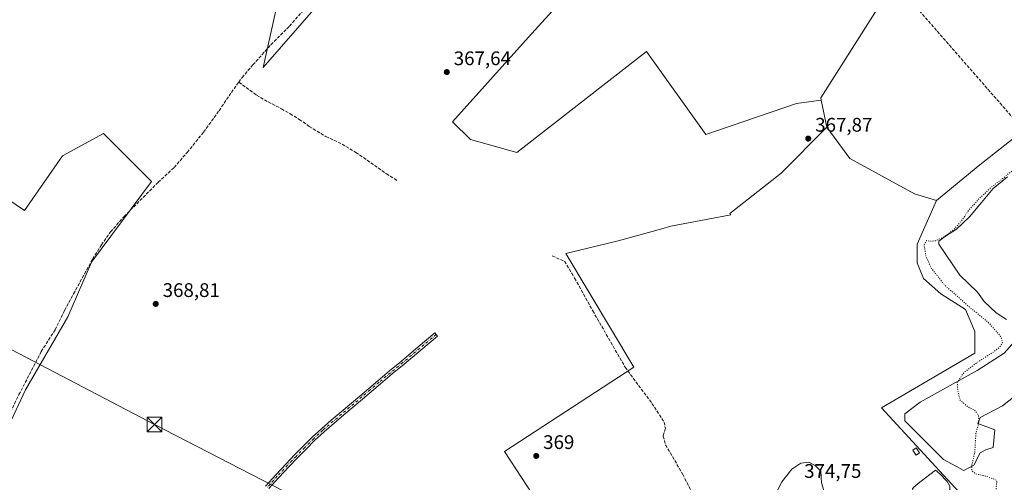
# Model space of a CAD drawing. Units: metres. Extents: x 601630 to 605133, y 4659769 to 4662132.
# Drawn here: x 603822 to 604323, y 4661621 to 4661857 of the extents above; entities that cross this region are included whole.
import ezdxf

# ---------------------------------------------------------------- set-up
doc = ezdxf.new("R2010")
doc.units = ezdxf.units.M
doc.header["$MEASUREMENT"] = 0
for name, pattern in [('DGN Style 3', [2.307223, 1.648017, -0.659207]), ('DGN Style 4', [2.638475, 1.318413, -0.659207, 0.001648, -0.659207]), ('DGN Style 5', [1.153612, 0.494405, -0.659207])]:
    doc.linetypes.add(name, pattern=pattern)
for name, color, linetype, lineweight in [('Camino Cxs', 7, 'Continuous', 0), ('Camino eje', 30, 'DGN Style 4', 13), ('Conducción de hidrocarburos lineal', 6, 'DGN Style 3', 0), ('Corriente artificial lineal', 4, 'DGN Style 3', 13), ('Cultivos herbáceos CxS', 92, 'Continuous', 0), ('Cultivos leñosos CxS', 92, 'Continuous', 0), ('Curva de nivel normal', 30, 'Continuous', 0), ('Curva de nivel normal depresión', 30, 'DGN Style 5', 0), ('Edificación ligera', 1, 'Continuous', 0), ('Edificación ligera Cxs', 1, 'Continuous', 0), ('Estanque', 5, 'Continuous', 0), ('Estanque Cxs', 5, 'Continuous', 0), ('Núcleo urbano CxS', 7, 'Continuous', 0), ('Provincia CxS', 1, 'Continuous', 0), ('Punto de cota en terreno', 7, 'Continuous', 0), ('Rótulo de punto de cota en terreno', 7, 'Continuous', 0), ('Suelo desnudo CxS', 253, 'Continuous', 0), ('Tendido', 6, 'Continuous', 0), ('Torre de tendido puntual', 7, 'Continuous', 0)]:
    doc.layers.add(name, color=color, linetype=linetype, lineweight=lineweight)
doc.styles.add('Style-Arial', font='txt')

# ---------------------------------------------------------------- blocks, each defined once
blk = doc.blocks.new('*U8')
at = {"layer": 'Cultivos leñosos CxS', "color": 92, "linetype": 'Continuous', "lineweight": 0}
blk.add_polyline3d([(603797.5971, 4661777.6269, 368.7546), (603824.1675, 4661759.5497, 369.0697), (603843.6529, 4661787.4015, 368.3606), (603864.5544, 4661798.8933, 368.7013), (603888.9987, 4661774.4363, 368.8118), (603858.4445, 4661733.2051, 369.1438), (603846.2993, 4661705.4253, 369.2562), (603824.7034, 4661668.1855, 369.5556), (603805.7001, 4661627.8103, 369.8134)], dxfattribs=at)
blk = doc.blocks.new('*U12')
at = {"layer": 'Cultivos herbáceos CxS', "color": 92, "linetype": 'Continuous', "lineweight": 0}
for points in [[(603954.5687, 4661872.2639, 368.111), (603945.7535, 4661832.3579, 368.3217), (603975.0305, 4661865.9147, 368.121)], [(604098.1992, 4661866.7405, 367.3602), (604081.0421, 4661847.8057, 367.507), (604042.3225, 4661804.7623, 367.9942), (604051.3813, 4661795.7033, 367.9133), (604075.1172, 4661789.1099, 367.7958), (604141.0503, 4661840.5371, 367.3678), (604171.3795, 4661798.3395, 367.4885), (604217.5325, 4661814.1635, 367.1933), (604230.0977, 4661815.7341, 367.3341), (604233.0227, 4661802.0805, 367.2303), (604209.6403, 4661778.6873, 367.6842), (604183.593, 4661757.9909, 367.6724), (604184.0645, 4661757.4641, 367.649), (604153.534, 4661751.5931, 368.0056), (604148.8376, 4661750.2513, 368.026), (604126.6328, 4661744.0752, 368.0632), (604100.0723, 4661737.6255, 368.4168), (604134.6553, 4661679.8591, 368.2084), (604068.6889, 4661636.9187, 368.5469), (604109.1702, 4661575.0061, 368.6367)], [(603805.7001, 4661627.8103, 369.8134), (603824.7034, 4661668.1855, 369.5556), (603846.2993, 4661705.4253, 369.2562), (603858.4445, 4661733.2051, 369.1438), (603888.9987, 4661774.4363, 368.8118), (603864.5544, 4661798.8933, 368.7013), (603843.6529, 4661787.4015, 368.3606), (603824.1675, 4661759.5497, 369.0697), (603797.5971, 4661777.6269, 368.7546)]]:
    blk.add_polyline3d(points, dxfattribs=at)
blk = doc.blocks.new('*U15')
at = {"layer": 'Cultivos herbáceos CxS', "color": 92, "linetype": 'Continuous', "lineweight": 0}
blk.add_polyline3d([(604407.8431, 4661871.3393, 365.633), (604382.5603, 4661844.9071, 366.2484), (604367.0589, 4661828.3983, 366.6484), (604356.8683, 4661821.2039, 366.577), (604344.2979, 4661809.2315, 367.1813), (604310.9307, 4661782.7973, 367.0057), (604288.8073, 4661764.6965, 367.5036), (604277.6595, 4661768.0533, 367.1378), (604244.7123, 4661786.1303, 367.2236), (604233.0227, 4661802.0805, 367.2303), (604230.0977, 4661815.7341, 367.3341), (604229.8335, 4661816.9677, 367.3686), (604264.1655, 4661871.0941, 366.8357)], dxfattribs=at)
blk = doc.blocks.new('5PATER')
at = {"layer": 'Núcleo urbano CxS', "linetype": 'Continuous', "lineweight": 0}
h = blk.add_hatch(color=51, dxfattribs=at)
edge = h.paths.add_edge_path()
edge.add_ellipse((0, 0), major_axis=(-0.11, -0.111), ratio=0.999422, start_angle=0, end_angle=360)
blk = doc.blocks.new('5TTEND')
at = {"layer": 'Provincia CxS', "color": 7, "linetype": 'Continuous', "lineweight": 0}
for p, q in [((-0.375, 0.3754), (0.375, -0.3746)), ((0.372, 0.3784), (-0.372, -0.3776))]:
    blk.add_line(p, q, dxfattribs=at)
at = {"layer": 'Provincia CxS', "color": 7, "linetype": 'Continuous', "lineweight": 0, "flags": 128}
blk.add_lwpolyline([(-0.375, -0.3746), (0.375, -0.3746), (0.375, 0.3754), (-0.375, 0.3754), (-0.372, -0.3776)], dxfattribs=at)

msp = doc.modelspace()

# ---------------------------------------------------------------- linework, layer by layer
at = {"layer": 'Camino Cxs', "color": 7, "linetype": 'Continuous', "lineweight": 0}
msp.add_polyline3d([(603947.08, 4661619.23, 369.34), (603952.23, 4661625.02, 369.36), (603957.5, 4661630.56, 369.35), (603961.84, 4661635.07, 369.25), (603966.23, 4661639.55, 369.17), (603970.76, 4661644.07, 369.18), (603975.49, 4661648.42, 369.31), (603980.54, 4661652.74, 369.13), (603985.56, 4661657.03, 369.14), (603995.02, 4661665.11, 369.01), (603999.6, 4661669.01, 368.94), (604004.2, 4661672.88, 368.86), (604010.25, 4661677.9, 368.85), (604016.28, 4661682.92, 368.82), (604024.76, 4661690.08, 368.8), (604033.26, 4661697.24, 368.73), (604034.58, 4661695.67, 368.76), (604026.09, 4661688.51, 368.84), (604017.6, 4661681.34, 368.8), (604011.56, 4661676.32, 368.81), (604005.52, 4661671.31, 368.84), (604000.92, 4661667.44, 368.94), (603996.35, 4661663.55, 369), (603986.89, 4661655.47, 369.06), (603976.85, 4661646.89, 369.38), (603972.18, 4661642.59, 369.17), (603967.69, 4661638.1, 369.15), (603963.32, 4661633.64, 369.19), (603958.98, 4661629.14, 369.21), (603953.74, 4661623.63, 369.23), (603948.68, 4661617.94, 369.26)], dxfattribs=at)
msp.add_polyline3d([(603947.08, 4661619.23, 369.34), (603952.23, 4661625.02, 369.36), (603957.5, 4661630.56, 369.35), (603961.84, 4661635.07, 369.25), (603966.23, 4661639.55, 369.17), (603970.76, 4661644.07, 369.18), (603975.49, 4661648.42, 369.31), (603980.54, 4661652.74, 369.13), (603985.56, 4661657.03, 369.14), (603995.02, 4661665.11, 369.01), (603999.6, 4661669.01, 368.94), (604004.2, 4661672.88, 368.86), (604010.25, 4661677.9, 368.85), (604016.28, 4661682.92, 368.82), (604024.76, 4661690.08, 368.8), (604033.26, 4661697.24, 368.73), (604034.58, 4661695.67, 368.76), (604026.09, 4661688.51, 368.84), (604017.6, 4661681.34, 368.8), (604011.56, 4661676.32, 368.81), (604005.52, 4661671.31, 368.84), (604000.92, 4661667.44, 368.94), (603996.35, 4661663.55, 369), (603986.89, 4661655.47, 369.06), (603976.85, 4661646.89, 369.38), (603972.18, 4661642.59, 369.17), (603967.69, 4661638.1, 369.15), (603963.32, 4661633.64, 369.19), (603958.98, 4661629.14, 369.21), (603953.74, 4661623.63, 369.23), (603948.68, 4661617.94, 369.26)], dxfattribs=at)
at = {"layer": 'Camino eje', "color": 30, "linetype": 'DGN Style 4', "lineweight": 13}
msp.add_polyline3d([(604033.92, 4661696.46, 368.75), (604016.94, 4661682.13, 368.82), (604004.86, 4661672.1, 368.86), (604000.26, 4661668.23, 368.94), (603976.17, 4661647.66, 369.38), (603971.47, 4661643.33, 369.18), (603966.96, 4661638.83, 369.16), (603962.58, 4661634.36, 369.22), (603960.41, 4661632.11, 369.28), (603958.24, 4661629.85, 369.28), (603952.99, 4661624.33, 369.3), (603947.88, 4661618.59, 369.32)], dxfattribs=at)
at = {"layer": 'Conducción de hidrocarburos lineal', "color": 6, "linetype": 'DGN Style 3', "lineweight": 0}
msp.add_polyline3d([(604066.24, 4662117.26, 365.54), (604139.48, 4662028.06, 366.88), (604177.9, 4661982.85, 366.83), (604269.5, 4661873.44, 367.09), (604649.81, 4661438.09, 364.6), (604913.34, 4661138.01, 356.84), (605013.78, 4661016.2, 357.9), (605092.37, 4660977.77, 360.72)], dxfattribs=at)
at = {"layer": 'Corriente artificial lineal', "color": 4, "linetype": 'DGN Style 3', "lineweight": 13}
for points in [[(603933.37, 4661824.96, 368.36), (603935.08, 4661827.34, 368.37), (603940.58, 4661833.79, 368.44), (603949.79, 4661844.04, 368.42), (603959.25, 4661853.5, 368.31), (603972.14, 4661868.34, 368.2), (603980.47, 4661878.97, 368.21)], [(603790.8, 4661597.34, 370.32), (603791.72, 4661600.89, 370.15), (603793.33, 4661605.85, 370.04), (603795.8, 4661612.13, 370.01), (603800.5, 4661620.31, 369.93), (603809.94, 4661640.34, 369.75), (603815.15, 4661652.89, 369.66), (603821.43, 4661665.81, 369.54), (603832.76, 4661687.74, 369.36), (603839.85, 4661698.87, 369.3), (603844.7, 4661708.66, 369.22), (603849.18, 4661717.07, 369.2), (603858.94, 4661734.86, 369.13), (603863.4, 4661742.15, 369.01), (603868.08, 4661748.69, 369), (603874.86, 4661756.45, 368.96), (603892.39, 4661773.97, 368.91), (603900.49, 4661781.46, 368.77), (603907.1, 4661789.21, 368.72), (603915.45, 4661799.45, 368.62), (603923.33, 4661810.42, 368.55), (603929.62, 4661819.75, 368.48), (603933.37, 4661824.96, 368.36)], [(603933.37, 4661824.96, 368.36), (603942.49, 4661818.36, 368.29), (603948.35, 4661814.9, 368.28), (603955.16, 4661811.43, 368.22), (603959.56, 4661808.88, 368.23), (603964.23, 4661806.02, 368.22), (603969.31, 4661802.46, 368.32), (603977.7, 4661797.36, 368.29), (603985.99, 4661793.41, 368.19), (603993.07, 4661789.19, 368.17), (604008.61, 4661778.34, 368.19), (604014.47, 4661774.54, 368.09)], [(604093.06, 4661736.46, 368.35), (604099.25, 4661733.76, 368.35), (604104.49, 4661725.19, 368.2), (604113.7, 4661708.52, 368.25), (604130.21, 4661679.78, 368.3), (604143.86, 4661661.37, 368.37), (604150.05, 4661651.84, 368.3), (604150.69, 4661648.67, 368.35), (604149.57, 4661644.7, 368.52), (604150.84, 4661640.26, 368.58), (604159.58, 4661625.17, 368.32), (604192.44, 4661560.72, 368.39), (604199.26, 4661548.34, 368.42), (604202.6, 4661543.26, 368.48), (604209.74, 4661537.23, 368.41), (604214.82, 4661533.73, 368.31), (604219.94, 4661529.13, 368.25), (604223.34, 4661522.8, 368.39), (604227.89, 4661515.33, 368.38), (604232.64, 4661508.01, 368.35), (604236.17, 4661503.19, 368.19), (604241.44, 4661497.56, 368.02), (604248.54, 4661491.03, 368.03)]]:
    msp.add_polyline3d(points, dxfattribs=at)
at = {"layer": 'Cultivos herbáceos CxS', "color": 92, "linetype": 'Continuous', "lineweight": 0, "extrusion": (0.001557, -0.007269, 0.999972), "elevation": -32576.65, "flags": 128}
msp.add_lwpolyline([(604228.79, 4661702.09), (604231.72, 4661688.44)], dxfattribs=at)
at = {"layer": 'Cultivos herbáceos CxS', "color": 92, "linetype": 'Continuous', "lineweight": 0}
for points in [[(604168.57, 4662061.84, 365.76), (604121.43, 4662058.35, 365.96), (604064.04, 4662030.7, 366.08), (604028.86, 4661987.62, 367.14), (604027.9, 4661975.41, 367.49), (603996.02, 4661943.51, 367.71), (603973.54, 4661916.75, 367.77), (603954.57, 4661872.26, 368.11), (603945.75, 4661832.36, 368.32), (603975.03, 4661865.91, 368.12), (603990.14, 4661881.36, 368.25), (604019.4, 4661880.77, 367.93), (604038.99, 4661898.85, 367.69), (604054.51, 4661913.17, 367.85), (604067.23, 4661905.23, 367.42), (604098.2, 4661866.74, 367.36), (604081.04, 4661847.81, 367.51), (604042.32, 4661804.76, 367.99), (604051.38, 4661795.7, 367.91), (604075.12, 4661789.11, 367.8), (604141.05, 4661840.54, 367.37), (604171.38, 4661798.34, 367.49), (604217.53, 4661814.16, 367.19), (604230.1, 4661815.73, 367.33)], [(604185, 4661985.27, 366.65), (604200.81, 4661962.69, 366.53), (604209.84, 4661949.81, 366.56), (604244.14, 4661899.13, 366.54), (604264.17, 4661871.09, 366.84), (604229.83, 4661816.97, 367.37), (604230.1, 4661815.73, 367.33)], [(604350.9, 4661566.53, 367.11), (604382.58, 4661630.36, 367.03), (604423.59, 4661706.18, 366.89), (604426.37, 4661706.34, 366.62), (604430.56, 4661706.58, 366.38), (604436, 4661716.19, 366.06), (604445.19, 4661736.3, 366), (604461.86, 4661767.33, 365.85), (604487.86, 4661810.51, 365.42), (604469.45, 4661841.28, 365.29), (604448.74, 4661869.94, 365.59), (604437.08, 4661886.09, 365.58), (604430.25, 4661885.13, 365.48), (604423.36, 4661878.81, 365.5), (604407.84, 4661871.34, 365.63), (604382.56, 4661844.91, 366.25), (604367.06, 4661828.4, 366.65), (604356.87, 4661821.2, 366.58), (604344.3, 4661809.23, 367.18), (604310.93, 4661782.8, 367.01), (604288.81, 4661764.7, 367.5)], [(604233.02, 4661802.08, 367.23), (604209.64, 4661778.69, 367.68), (604183.59, 4661757.99, 367.67), (604184.06, 4661757.46, 367.65), (604153.53, 4661751.59, 368.01), (604148.84, 4661750.25, 368.03), (604126.63, 4661744.08, 368.06), (604100.07, 4661737.63, 368.42), (604134.66, 4661679.86, 368.21), (604068.69, 4661636.92, 368.55), (604109.17, 4661575.01, 368.64), (604077.42, 4661548.81, 368.84), (603972.64, 4661508.33, 369.45), (603956.04, 4661495.46, 369.94)], [(604233.02, 4661802.08, 367.23), (604244.71, 4661786.13, 367.22), (604277.66, 4661768.05, 367.14), (604288.81, 4661764.7, 367.5)], [(603805.7, 4661627.81, 369.81), (603824.7, 4661668.19, 369.56), (603846.3, 4661705.43, 369.26), (603858.44, 4661733.21, 369.14), (603889, 4661774.44, 368.81), (603864.55, 4661798.89, 368.7), (603843.65, 4661787.4, 368.36), (603824.17, 4661759.55, 369.07), (603797.6, 4661777.63, 368.75)]]:
    msp.add_polyline3d(points, dxfattribs=at)
at = {"layer": 'Cultivos leñosos CxS', "color": 92, "linetype": 'Continuous', "lineweight": 0}
for points in [[(604168.57, 4662061.84, 365.76), (604121.43, 4662058.35, 365.96), (604064.04, 4662030.7, 366.08), (604028.86, 4661987.62, 367.14), (604027.9, 4661975.41, 367.49), (603996.02, 4661943.51, 367.71), (603973.54, 4661916.75, 367.77), (603954.57, 4661872.26, 368.11), (603945.75, 4661832.36, 368.32), (603975.03, 4661865.91, 368.12), (603990.14, 4661881.36, 368.25), (604019.4, 4661880.77, 367.93), (604038.99, 4661898.85, 367.69), (604054.51, 4661913.17, 367.85), (604067.23, 4661905.23, 367.42), (604098.2, 4661866.74, 367.36), (604081.04, 4661847.81, 367.51), (604042.32, 4661804.76, 367.99), (604051.38, 4661795.7, 367.91), (604075.12, 4661789.11, 367.8), (604141.05, 4661840.54, 367.37), (604171.38, 4661798.34, 367.49), (604217.53, 4661814.16, 367.19), (604230.1, 4661815.73, 367.33)], [(604185, 4661985.27, 366.65), (604200.81, 4661962.69, 366.53), (604209.84, 4661949.81, 366.56), (604244.14, 4661899.13, 366.54), (604264.17, 4661871.09, 366.84), (604229.83, 4661816.97, 367.37), (604230.1, 4661815.73, 367.33)], [(603975.03, 4661865.91, 368.12), (603945.75, 4661832.36, 368.32), (603954.57, 4661872.26, 368.11)], [(604264.17, 4661871.09, 366.84), (604229.83, 4661816.97, 367.37), (604230.1, 4661815.73, 367.33), (604217.53, 4661814.16, 367.19), (604171.38, 4661798.34, 367.49), (604141.05, 4661840.54, 367.37), (604075.12, 4661789.11, 367.8), (604051.38, 4661795.7, 367.91), (604042.32, 4661804.76, 367.99), (604081.04, 4661847.81, 367.51), (604098.2, 4661866.74, 367.36)], [(603805.7, 4661627.81, 369.81), (603824.7, 4661668.19, 369.56), (603846.3, 4661705.43, 369.26), (603858.44, 4661733.21, 369.14), (603889, 4661774.44, 368.81), (603864.55, 4661798.89, 368.7), (603843.65, 4661787.4, 368.36), (603824.17, 4661759.55, 369.07), (603797.6, 4661777.63, 368.75)]]:
    msp.add_polyline3d(points, dxfattribs=at)
at = {"layer": 'Curva de nivel normal', "color": 30, "linetype": 'Continuous', "lineweight": 0, "elevation": 370, "flags": 128}
msp.add_lwpolyline([(604223.73, 4661631.37), (604219.69, 4661630.95), (604215.06, 4661627.86), (604209.99, 4661621.43), (604207.56, 4661616.47), (604206.27, 4661611.31), (604206.2, 4661606.87), (604207.8, 4661602.8), (604211.13, 4661600.13), (604214.75, 4661598.09), (604219.5, 4661599.15), (604223.32, 4661602.48), (604224.85, 4661606.32), (604224.94, 4661610.33), (604225.91, 4661612.52), (604227.71, 4661613.07), (604229.48, 4661612.66), (604231.1, 4661613.04), (604232, 4661614.76), (604231.48, 4661616.93), (604230.32, 4661620.86), (604229.84, 4661626.84), (604226.98, 4661629.72), (604223.73, 4661631.37)], dxfattribs=at)
at = {"layer": 'Curva de nivel normal depresión', "color": 30, "linetype": 'DGN Style 5', "lineweight": 0, "elevation": 365, "flags": 128}
msp.add_lwpolyline([(604373.74, 4661653.37), (604369.74, 4661653.49), (604366.07, 4661654.23), (604364.02, 4661653.31), (604362.41, 4661651.43), (604355.5, 4661640.9), (604354.05, 4661635.17), (604353.33, 4661632.76), (604351.87, 4661630.43), (604350.56, 4661626.76), (604348.91, 4661622.43), (604349.74, 4661616.71), (604352.63, 4661610.89), (604352.47, 4661606.38), (604349.74, 4661601.4), (604345.98, 4661598.98), (604342.9, 4661598.4), (604339.61, 4661596.86), (604334.72, 4661595.46), (604327.2, 4661594.99), (604324.81, 4661595.83), (604323.64, 4661596.65), (604322.42, 4661598.1), (604320.06, 4661600.54), (604319.07, 4661603.31), (604319.01, 4661608.36), (604318.94, 4661614.99), (604319.53, 4661621.4), (604319.18, 4661622.32), (604317.5, 4661622.97), (604313.5, 4661624.41), (604308.9, 4661625.41), (604306.85, 4661626.94), (604306.8, 4661629.99), (604308.33, 4661636.57), (604308.89, 4661645.94), (604310.51, 4661652.19), (604310.09, 4661655.49), (604308.02, 4661658.18), (604305.07, 4661659.36), (604300.78, 4661663.08), (604299.61, 4661668.27), (604299.4, 4661672.02), (604302.42, 4661676.65), (604308.8, 4661681.73), (604318.08, 4661687.66), (604321.56, 4661690.5), (604322.44, 4661692.69), (604321.32, 4661695.76), (604315.12, 4661702.7), (604304.77, 4661711.1), (604292.79, 4661721.82), (604286.15, 4661730.27), (604283.39, 4661736.38), (604282.5, 4661742.01), (604283.8, 4661744.31), (604285.75, 4661743.91), (604288.42, 4661744.21), (604293.42, 4661746.67), (604297.82, 4661750.04), (604302.02, 4661754.94), (604305.61, 4661760.23), (604308.24, 4661762.88), (604310.3, 4661765.49), (604313.81, 4661768.58), (604316.52, 4661771.37), (604321.75, 4661775.24), (604327.41, 4661779.85), (604331.48, 4661782.36), (604333.64, 4661781.96), (604335.12, 4661780.74), (604343.55, 4661773.81), (604349.48, 4661766.12), (604352.62, 4661761.86), (604354.52, 4661758.79), (604357.29, 4661755.87), (604362.42, 4661751.8), (604370.25, 4661743.6), (604377.84, 4661733.46), (604386.63, 4661722.42), (604390.42, 4661717.05), (604393.29, 4661711.96), (604396.78, 4661706.98), (604396.8, 4661703.09), (604397.38, 4661700.26), (604400.07, 4661696.44), (604400.33, 4661694.83), (604399.52, 4661693.77), (604394.44, 4661688.8), (604390.49, 4661686.26), (604384.93, 4661682.44), (604378.73, 4661677.52), (604376.35, 4661674.74), (604375.94, 4661672.2), (604377.34, 4661668.69), (604378.94, 4661666.3), (604379.66, 4661664.1), (604380.96, 4661661.03), (604381.2, 4661658.76), (604380.2, 4661656.76), (604377.54, 4661654.81), (604373.74, 4661653.37)], dxfattribs=at)
at = {"layer": 'Edificación ligera', "color": 1, "linetype": 'Continuous', "lineweight": 0}
msp.add_polyline3d([(604280.24, 4661636.24, 366.89), (604278.38, 4661635, 367.36), (604276.69, 4661637.54, 367.53), (604278.54, 4661638.78, 366.77), (604280.24, 4661636.24, 366.89)], dxfattribs=at)
at = {"layer": 'Edificación ligera Cxs', "color": 1, "linetype": 'Continuous', "lineweight": 0}
msp.add_3dface([(604280.24, 4661636.24, 367.53), (604278.38, 4661635, 367.53), (604276.69, 4661637.54, 367.53), (604278.54, 4661638.78, 367.53)], dxfattribs=at)
at = {"layer": 'Estanque', "color": 5, "linetype": 'Continuous', "lineweight": 0}
msp.add_polyline3d([(604288.4, 4661611.06, 367.39), (604284.99, 4661610.35, 367.39), (604281.57, 4661610.66, 367.41), (604276.89, 4661616.46, 367.51), (604276.65, 4661617.89, 367.51), (604277.21, 4661618.6, 367.52), (604280.3, 4661621.22, 367.5), (604288.24, 4661627.33, 367.25), (604290.54, 4661625.43, 366.95), (604294.2, 4661621.62, 366.82), (604295.54, 4661619.24, 366.92), (604295.62, 4661617.41, 367.29), (604293.4, 4661613.68, 367.37), (604288.4, 4661611.06, 367.39)], dxfattribs=at)
at = {"layer": 'Estanque Cxs', "color": 5, "linetype": 'Continuous', "lineweight": 0}
for points in [[(604324.48, 4661704.16, 362.39), (604319.18, 4661707.54, 362.4), (604313.05, 4661713.26, 362.33), (604309.66, 4661717.92, 362.22), (604300.77, 4661726.59, 362.38), (604289.97, 4661742.47, 364.74), (604289.97, 4661743.95, 365.37), (604293.36, 4661746.49, 365.47), (604299.08, 4661750.09, 364.75), (604305.64, 4661756.44, 364.74), (604311.78, 4661763.64, 364.57), (604317.7, 4661770.83, 365.26), (604324.9, 4661776.76, 365.26)], [(604324.48, 4661704.16, 362.39), (604319.18, 4661707.54, 362.4), (604313.05, 4661713.26, 362.33), (604309.66, 4661717.92, 362.22), (604300.77, 4661726.59, 362.38), (604289.97, 4661742.47, 364.74), (604289.97, 4661743.95, 365.37), (604293.36, 4661746.49, 365.47), (604299.08, 4661750.09, 364.75), (604305.64, 4661756.44, 364.74), (604311.78, 4661763.64, 364.57), (604317.7, 4661770.83, 365.26), (604324.9, 4661776.76, 365.26)], [(604328.92, 4661665.21, 361.25), (604322.36, 4661660.13, 361.42), (604311.14, 4661654.2, 361.08), (604309.87, 4661651.03, 361.6), (604318.55, 4661647.85, 363.38), (604317.7, 4661638.96, 362.37), (604313.89, 4661637.69, 361.85), (604311.14, 4661636.21, 361.78), (604307.75, 4661629.86, 362.17), (604302.67, 4661627.11, 362.42), (604292.3, 4661632.83, 363.41), (604272.62, 4661652.51, 365.08), (604272.62, 4661656.11, 366.33), (604280.45, 4661662.04, 365.51), (604289.34, 4661666.9, 365.2), (604309.45, 4661678.12, 363.89), (604323.21, 4661687.01, 364.06), (604328.5, 4661692.94, 362.99)], [(604328.92, 4661665.21, 361.25), (604322.36, 4661660.13, 361.42), (604311.14, 4661654.2, 361.08), (604309.87, 4661651.03, 361.6), (604318.55, 4661647.85, 363.38), (604317.7, 4661638.96, 362.37), (604313.89, 4661637.69, 361.85), (604311.14, 4661636.21, 361.78), (604307.75, 4661629.86, 362.17), (604302.67, 4661627.11, 362.42), (604292.3, 4661632.83, 363.41), (604272.62, 4661652.51, 365.08), (604272.62, 4661656.11, 366.33), (604280.45, 4661662.04, 365.51), (604289.34, 4661666.9, 365.2), (604309.45, 4661678.12, 363.89), (604323.21, 4661687.01, 364.06), (604328.5, 4661692.94, 362.99)]]:
    msp.add_polyline3d(points, dxfattribs=at)
msp.add_polyline3d([(604288.4, 4661611.06, 367.39), (604284.99, 4661610.35, 367.39), (604281.57, 4661610.66, 367.41), (604276.89, 4661616.46, 367.51), (604276.65, 4661617.89, 367.51), (604277.21, 4661618.6, 367.52), (604280.3, 4661621.22, 367.5), (604288.24, 4661627.33, 367.25), (604290.54, 4661625.43, 366.95), (604294.2, 4661621.62, 366.82), (604295.54, 4661619.24, 366.92), (604295.62, 4661617.41, 367.29), (604293.4, 4661613.68, 367.37)], close=True, dxfattribs=at)
at = {"layer": 'Suelo desnudo CxS', "color": 253, "linetype": 'Continuous', "lineweight": 0}
for points in [[(604350.9, 4661566.53, 367.11), (604382.58, 4661630.36, 367.03), (604423.59, 4661706.18, 366.89), (604426.37, 4661706.34, 366.62), (604430.56, 4661706.58, 366.38), (604436, 4661716.19, 366.06), (604445.19, 4661736.3, 366), (604461.86, 4661767.33, 365.85), (604487.86, 4661810.51, 365.42), (604469.45, 4661841.28, 365.29), (604448.74, 4661869.94, 365.59), (604437.08, 4661886.09, 365.58), (604430.25, 4661885.13, 365.48), (604423.36, 4661878.81, 365.5), (604407.84, 4661871.34, 365.63), (604382.56, 4661844.91, 366.25), (604367.06, 4661828.4, 366.65), (604356.87, 4661821.2, 366.58), (604344.3, 4661809.23, 367.18), (604310.93, 4661782.8, 367.01), (604288.81, 4661764.7, 367.5)], [(604350.9, 4661566.53, 367.11), (604302.17, 4661614.14, 366.63), (604260.78, 4661659.14, 367.53), (604308.4, 4661686.93, 366.73), (604308.4, 4661698.04, 366.67), (604303.64, 4661709.15, 365.37), (604290.94, 4661717.09, 366.06), (604282.21, 4661725.03, 366.4), (604279.03, 4661732.96, 366.28), (604279.03, 4661742.49, 366.6), (604288.81, 4661764.7, 367.5), (604310.93, 4661782.8, 367.01), (604344.3, 4661809.23, 367.18)], [(604233.02, 4661802.08, 367.23), (604209.64, 4661778.69, 367.68), (604183.59, 4661757.99, 367.67), (604184.06, 4661757.46, 367.65), (604153.53, 4661751.59, 368.01), (604148.84, 4661750.25, 368.03), (604126.63, 4661744.08, 368.06), (604100.07, 4661737.63, 368.42), (604134.66, 4661679.86, 368.21), (604068.69, 4661636.92, 368.55), (604109.17, 4661575.01, 368.64), (604077.42, 4661548.81, 368.84), (603972.64, 4661508.33, 369.45), (603956.04, 4661495.46, 369.94)], [(604109.17, 4661575.01, 368.64), (604068.69, 4661636.92, 368.55), (604134.66, 4661679.86, 368.21), (604100.07, 4661737.63, 368.42), (604126.63, 4661744.08, 368.06), (604148.84, 4661750.25, 368.03), (604153.53, 4661751.59, 368.01), (604184.06, 4661757.46, 367.65), (604183.59, 4661757.99, 367.67), (604209.64, 4661778.69, 367.68), (604233.02, 4661802.08, 367.23), (604244.71, 4661786.13, 367.22), (604277.66, 4661768.05, 367.14), (604288.81, 4661764.7, 367.5), (604279.03, 4661742.49, 366.6), (604279.03, 4661732.96, 366.28), (604282.21, 4661725.03, 366.4), (604290.94, 4661717.09, 366.06), (604303.64, 4661709.15, 365.37), (604308.4, 4661698.04, 366.67), (604308.4, 4661686.93, 366.73), (604260.78, 4661659.14, 367.53), (604302.17, 4661614.14, 366.63)], [(604233.02, 4661802.08, 367.23), (604244.71, 4661786.13, 367.22), (604277.66, 4661768.05, 367.14), (604288.81, 4661764.7, 367.5)], [(604288.81, 4661764.7, 367.5), (604279.03, 4661742.49, 366.6), (604279.03, 4661732.96, 366.28), (604282.21, 4661725.03, 366.4), (604290.94, 4661717.09, 366.06), (604303.64, 4661709.15, 365.37), (604308.4, 4661698.04, 366.67), (604308.4, 4661686.93, 366.73), (604260.78, 4661659.14, 367.53), (604302.17, 4661614.14, 366.63)], [(604288.81, 4661764.7, 367.5), (604279.03, 4661742.49, 366.6), (604279.03, 4661732.96, 366.28), (604282.21, 4661725.03, 366.4), (604290.94, 4661717.09, 366.06), (604303.64, 4661709.15, 365.37), (604308.4, 4661698.04, 366.67), (604308.4, 4661686.93, 366.73), (604260.78, 4661659.14, 367.53), (604302.17, 4661614.14, 366.63)]]:
    msp.add_polyline3d(points, dxfattribs=at)
at = {"layer": 'Tendido', "color": 6, "linetype": 'Continuous', "lineweight": 0}
msp.add_polyline3d([(603023.46, 4662102.01, 370.96), (603194.38, 4662013.3, 370.38), (603395.04, 4661908.52, 370.08), (603534.1, 4661836.34, 369.92), (603690.74, 4661755.06, 370.03), (603890.48, 4661650.6, 371.99), (604082.44, 4661551.67, 370.27), (604274.76, 4661451.94, 369.25), (604466.72, 4661350.87, 367.37), (604678.7, 4661239.98, 364.14), (604843.39, 4661154.15, 358.75), (605045.14, 4661049, 360.04), (605091.67, 4661024.75, 359.99)], dxfattribs=at)

# ---------------------------------------------------------------- block references
at = {"layer": 'Cultivos herbáceos CxS', "color": 92, "linetype": 'Continuous', "lineweight": 0}
for name in ['*U15', '*U12']:
    msp.add_blockref(name, (0, 0), dxfattribs=at)
at = {"layer": 'Cultivos leñosos CxS', "color": 92, "linetype": 'Continuous', "lineweight": 0}
msp.add_blockref('*U8', (0, 0), dxfattribs=at)
at = {"layer": 'Punto de cota en terreno', "color": 7, "linetype": 'Continuous', "lineweight": 0, "xscale": 10, "yscale": 10, "zscale": 10}
for p in [(604039.36, 4661830.1, 367.64), (604223.49, 4661796.22, 367.87), (603891.09, 4661712.02, 368.81), (604084.91, 4661634.59, 369)]:
    msp.add_blockref('5PATER', p, dxfattribs=at)
at = {"layer": 'Torre de tendido puntual', "color": 7, "linetype": 'Continuous', "lineweight": 0, "xscale": 10, "yscale": 10, "zscale": 10}
msp.add_blockref('5TTEND', (603890.48, 4661650.6, 371.99), dxfattribs=at)

# ---------------------------------------------------------------- texts
at = {"layer": 'Rótulo de punto de cota en terreno', "color": 7, "linetype": 'Continuous', "lineweight": 0, "style": 'Style-Arial'}
for s, p in [('367,64', (604042.89, 4661833.63)), ('367,87', (604227.02, 4661799.75)), ('368,81', (603894.62, 4661715.55)), ('369', (604088.44, 4661638.12)), ('374,75', (604221.41, 4661623.41))]:
    msp.add_text(s, height=7, dxfattribs=at).set_placement(p)

doc.saveas('drawing.dxf')
